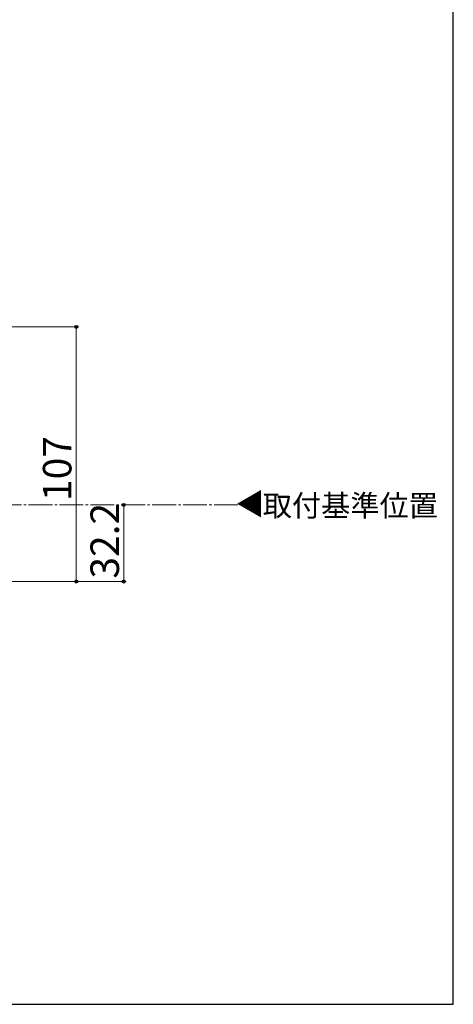
# Model space of a CAD drawing. Extents: x 105 to 1155, y 126 to 1692.
# Drawn here: x 973 to 1155, y 126 to 540 of the extents above; entities that cross this region are included whole.
import ezdxf

# ---------------------------------------------------------------- set-up
doc = ezdxf.new("R2010")
doc.units = 0
doc.linetypes.add('YCENTER_1', pattern=[13, 10, -1, 1, -1])
for name, color, linetype, lineweight in [('USER1', 3, 'CONTINUOUS', 13), ('YKK_12', 2, 'CONTINUOUS', 13), ('YKK_D', 6, 'CONTINUOUS', 13), ('YKK_ZWAK', 7, 'CONTINUOUS', 30)]:
    doc.layers.add(name, color=color, linetype=linetype, lineweight=lineweight)
doc.styles.add('text-b', font='txt')

msp = doc.modelspace()

# ---------------------------------------------------------------- linework, layer by layer
at = {"layer": 'YKK_12', "linetype": 'YCENTER_1'}
msp.add_line((1064.43, 335.86), (232.68, 335.86), dxfattribs=at)
at = {"layer": 'YKK_D'}
for p, q in [((896.42, 410.66), (997.46, 410.66)), ((996.46, 410.66), (996.46, 303.66)), ((1016.46, 335.86, 0), (1016.46, 303.66, 0)), ((896.17, 303.66, 0), (1017.46, 303.66, 0)), ((896.63, 303.66), (997.46, 303.66))]:
    msp.add_line(p, q, dxfattribs=at)
at = {"layer": 'YKK_D', "linetype": 'ByBlock', "lineweight": -2}
for centre, radius in [((996.46, 410.66), 0.638), ((1016.46, 335.86, 0), 0.638), ((996.46, 303.66), 0.637), ((1016.46, 303.66, 0), 0.637)]:
    msp.add_circle(centre, radius, dxfattribs=at)
at = {"layer": 'YKK_ZWAK'}
for p, q in [((1155, 126), (1155, 1656)), ((105, 126), (1155, 126))]:
    msp.add_line(p, q, dxfattribs=at)

# ---------------------------------------------------------------- texts
at = {"layer": 'USER1', "style": 'text-b'}
msp.add_text('▼', height=9, rotation=270, dxfattribs=at).set_placement((1064.93, 342.49, 0))
msp.add_text('取付基準位置', height=9, dxfattribs=at).set_placement((1074.88, 331.06))
at = {"layer": 'YKK_D', "style": 'text-b'}
for s, p in [('107', (994.46, 337.51)), ('32.2', (1014.46, 304.89, 0))]:
    msp.add_text(s, height=12, rotation=90, dxfattribs=at).set_placement(p)

doc.saveas('drawing.dxf')
